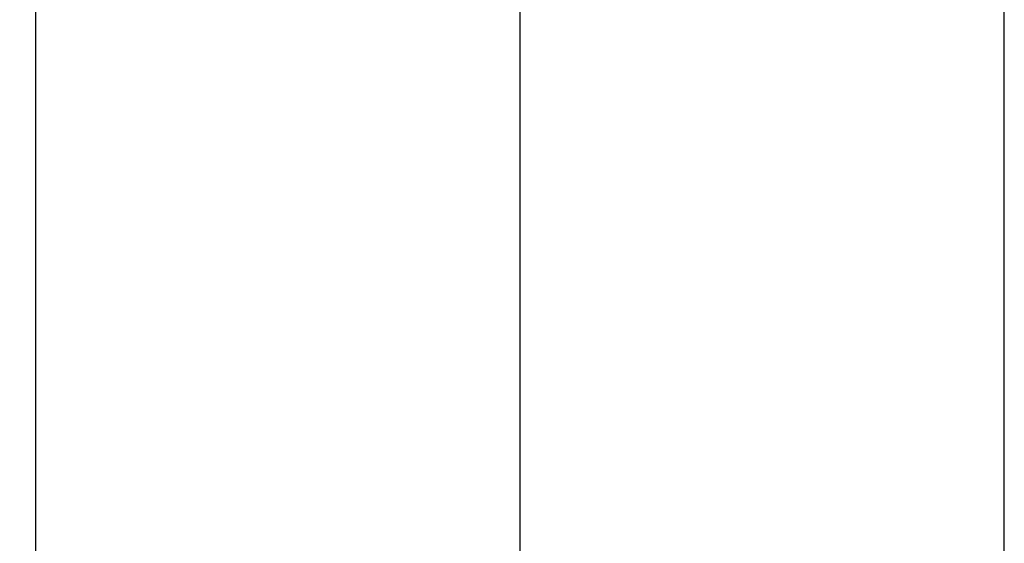
# Model space of a CAD drawing. Units: inches. Extents: x 0 to 594, y 0 to 420.
# Drawn here: x 168 to 193, y 269 to 282 of the extents above; entities that cross this region are included whole.
import ezdxf

# ---------------------------------------------------------------- set-up
doc = ezdxf.new("R2010")
doc.units = ezdxf.units.IN
doc.header["$MEASUREMENT"] = 0
doc.layers.get('Defpoints').update_dxf_attribs({"color": 251})
doc.styles.add('Text_Std', font='arial.ttf')
doc.dimstyles.new('Dim_Std', dxfattribs={"dimscale": 2, "dimtxt": 2, "dimasz": 2, "dimexe": 2, "dimexo": 2, "dimgap": 0.5, "dimtad": 1, "dimdec": 0, "dimzin": 0, "dimdsep": 46, "dimtxsty": 'Text_Std', "dimblk": 'ARCHTICK', "dimcen": 0.09, "dimclrd": 256, "dimclre": 256, "dimclrt": 256, "dimadec": 0, "dimazin": 0, "dimtfac": 1, "dimtdec": 0, "dimtofl": 0, "dimtmove": 0, "dimatfit": 3, "dimldrblk": 'CLOSEDBLANK', "dimfxl": 1, "dimtolj": 1, "dimtzin": 0, "dimlwd": -1, "dimlwe": -1, "dimarcsym": 1})

# ---------------------------------------------------------------- blocks, each defined once
blk = doc.blocks.new('_ArchTick')
at = {"color": 0, "linetype": 'ByBlock', "const_width": 0.15}
blk.add_lwpolyline([(-0.5, -0.5), (0.5, 0.5)], dxfattribs=at)
blk = doc.blocks.new('*D59')
at = {"transparency": 16777216}
for p, q in [((176.798, 379.646), (113.985, 379.646)), ((117.985, 379.646), (117.985, 94.146)), ((150.798, 94.146), (113.985, 94.146))]:
    blk.add_line(p, q, dxfattribs=at)
at = {"layer": 'Defpoints', "color": 0, "transparency": 16777216}
for p in [(180.798, 379.646), (117.985, 94.146), (154.798, 94.146)]:
    blk.add_point(p, dxfattribs=at)
at = {"transparency": 16777216, "xscale": 4, "yscale": 4, "zscale": 4}
for p, rotation in [((117.985, 379.646), 90), ((117.985, 94.146), 270)]:
    blk.add_blockref('_ArchTick', p, dxfattribs=dict(at, rotation=rotation))
at = {"transparency": 16777216, "insert": (114.943, 236.896), "char_height": 4, "attachment_point": 5, "rotation": 90, "style": 'Text_Std'}
blk.add_mtext('\\A1;285.5', dxfattribs=at)
blk = doc.blocks.new('_ClosedBlank')
at = {"color": 0, "linetype": 'ByBlock', "lineweight": -2}
for p, q in [((-1, 0.1667), (0, 0)), ((-1, 0.1667), (-1, -0.1667)), ((0, 0), (-1, -0.1667))]:
    blk.add_line(p, q, dxfattribs=at)

msp = doc.modelspace()

# ---------------------------------------------------------------- linework, layer by layer
at = {"color": 7, "linetype": 'Continuous', "lineweight": 25}
for p, q in [((168.298, 292.006), (168.298, 220.646)), ((193.298, 220.646), (193.298, 292.006))]:
    msp.add_line(p, q, dxfattribs=at)
at = {"color": 8, "linetype": 'Continuous', "lineweight": 25}
msp.add_line((180.798, 288.417), (180.798, 220.646), dxfattribs=at)

# ---------------------------------------------------------------- dimensions: what is measured, and where the dimension line sits
dim = msp.add_linear_dim(base=(117.985, 94.146), p1=(180.798, 379.646), p2=(154.798, 94.146), angle=90, dimstyle='Dim_Std', override={"dimdec": 1})
dim.commit()
dim.dimension.update_dxf_attribs({"geometry": '*D59', "text_midpoint": (114.943, 236.896)})

doc.saveas('drawing.dxf')
